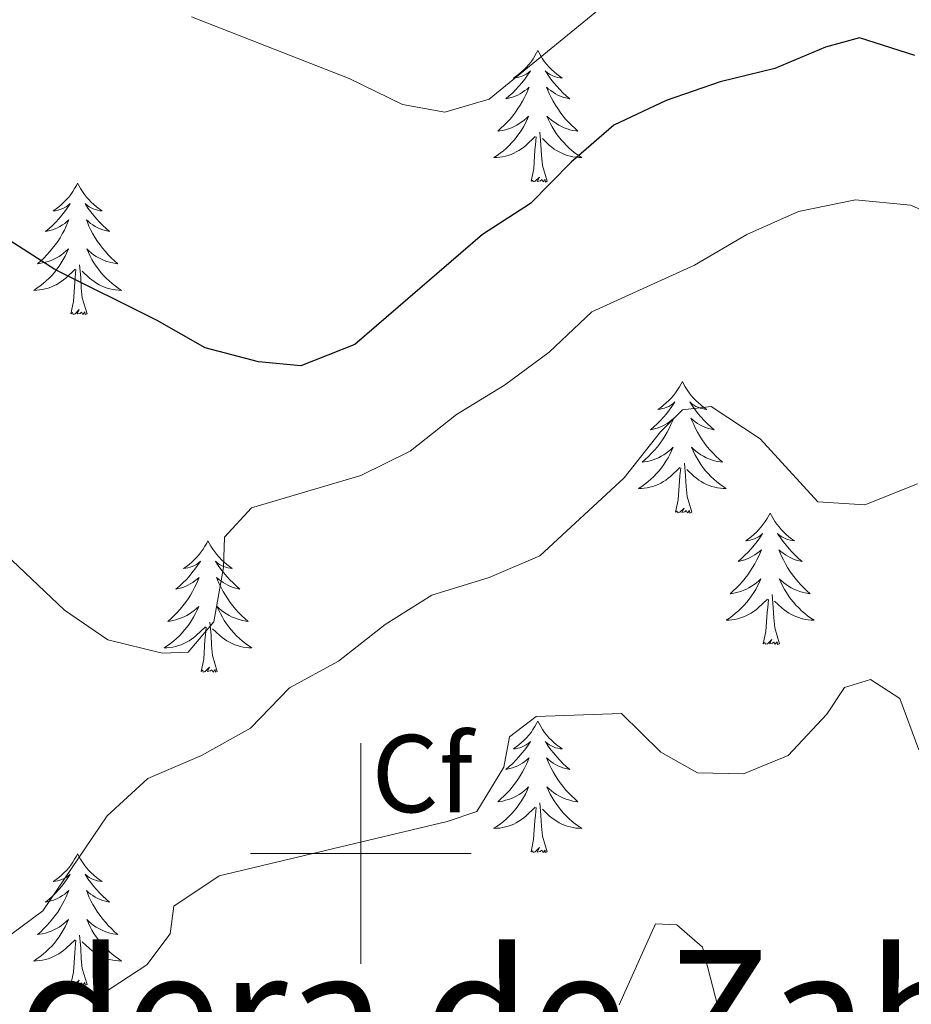
# Model space of a CAD drawing. Units: metres. Extents: x 614006 to 618510, y 4691956 to 4695000.
# Drawn here: x 617469 to 617550, y 4692486 to 4692576 of the extents above; entities that cross this region are included whole.
import ezdxf
from ezdxf.enums import TextEntityAlignment as Align

# ---------------------------------------------------------------- set-up
doc = ezdxf.new("R2010")
doc.units = ezdxf.units.M
doc.header["$MEASUREMENT"] = 0
for name, color, linetype, lineweight in [('Level 36', 19, 'Continuous', 40), ('Level 37', 92, 'Continuous', 0), ('Level 4', 36, 'Continuous', 30), ('Level 45', 19, 'Continuous', 0), ('Level 5', 36, 'Continuous', 0), ('Level 63', 7, 'Continuous', 0)]:
    doc.layers.add(name, color=color, linetype=linetype, lineweight=lineweight)
doc.styles.add('Arial', font='ARIAL.TTF', dxfattribs={"height": 0.2})

msp = doc.modelspace()

# ---------------------------------------------------------------- linework, layer by layer
at = {"layer": 'Level 36', "color": 92, "linetype": 'Continuous', "lineweight": 0}
for points in [[(617516.06, 4692572.79), (617515.95, 4692572.57), (617515.79, 4692572.3), (617515.63, 4692572.03), (617515.44, 4692571.77), (617515.25, 4692571.53), (617515.04, 4692571.29), (617514.82, 4692571.06), (617514.59, 4692570.85), (617514.35, 4692570.64), (617514.1, 4692570.45), (617513.84, 4692570.27), (617514.04, 4692570.3), (617514.24, 4692570.34), (617514.44, 4692570.39), (617514.64, 4692570.46), (617514.83, 4692570.55), (617515.01, 4692570.64), (617515.18, 4692570.76), (617515.39, 4692570.95), (617515.35, 4692570.88), (617515.12, 4692570.54), (617514.87, 4692570.2), (617514.62, 4692569.87), (617514.35, 4692569.56), (617514.07, 4692569.25), (617513.78, 4692568.96), (617513.47, 4692568.68), (617513.16, 4692568.41), (617513.29, 4692568.43), (617513.53, 4692568.49), (617513.77, 4692568.56), (617514.01, 4692568.65), (617514.24, 4692568.75), (617514.46, 4692568.87), (617514.68, 4692569), (617514.89, 4692569.15), (617515.08, 4692569.3), (617515.27, 4692569.47), (617515.18, 4692569.25), (617515.03, 4692568.89), (617514.85, 4692568.53), (617514.67, 4692568.19), (617514.47, 4692567.85), (617514.26, 4692567.52), (617514.03, 4692567.19), (617513.79, 4692566.88), (617513.54, 4692566.58), (617513.28, 4692566.29), (617513, 4692566.01), (617512.71, 4692565.74), (617512.42, 4692565.48), (617512.61, 4692565.5), (617512.88, 4692565.55), (617513.14, 4692565.61), (617513.4, 4692565.69), (617513.66, 4692565.79), (617513.91, 4692565.89), (617514.15, 4692566.02), (617514.38, 4692566.16), (617514.61, 4692566.31), (617514.82, 4692566.47), (617515.03, 4692566.65), (617515.22, 4692566.83), (617515.08, 4692566.51)], [(617516.06, 4692572.79), (617516.17, 4692572.57), (617516.33, 4692572.3), (617516.49, 4692572.03), (617516.67, 4692571.77), (617516.87, 4692571.53), (617517.08, 4692571.29), (617517.29, 4692571.06), (617517.53, 4692570.85), (617517.77, 4692570.64), (617518.02, 4692570.45), (617518.28, 4692570.27), (617518.08, 4692570.3), (617517.87, 4692570.34), (617517.67, 4692570.39), (617517.48, 4692570.46), (617517.29, 4692570.55), (617517.11, 4692570.64), (617516.94, 4692570.76), (617516.73, 4692570.95), (617516.77, 4692570.88), (617517, 4692570.54), (617517.25, 4692570.2), (617517.5, 4692569.87), (617517.77, 4692569.56), (617518.05, 4692569.25), (617518.34, 4692568.96), (617518.64, 4692568.68), (617518.96, 4692568.41), (617518.83, 4692568.43), (617518.59, 4692568.49), (617518.35, 4692568.56), (617518.11, 4692568.65), (617517.88, 4692568.75), (617517.65, 4692568.87), (617517.44, 4692569), (617517.23, 4692569.15), (617517.03, 4692569.3), (617516.85, 4692569.47), (617516.94, 4692569.25), (617517.09, 4692568.89), (617517.26, 4692568.53), (617517.45, 4692568.19), (617517.65, 4692567.85), (617517.86, 4692567.52), (617518.09, 4692567.19), (617518.33, 4692566.88), (617518.58, 4692566.58), (617518.84, 4692566.29), (617519.12, 4692566.01), (617519.4, 4692565.74), (617519.7, 4692565.48), (617519.5, 4692565.5), (617519.24, 4692565.55), (617518.97, 4692565.61), (617518.71, 4692565.69), (617518.46, 4692565.79), (617518.21, 4692565.89), (617517.97, 4692566.02), (617517.74, 4692566.16), (617517.51, 4692566.31), (617517.3, 4692566.47), (617517.09, 4692566.65), (617516.89, 4692566.83), (617517.04, 4692566.51)], [(617515.076, 4692566.511), (617514.926, 4692566.191), (617514.756, 4692565.871), (617514.566, 4692565.571), (617514.376, 4692565.272), (617514.166, 4692564.982), (617513.946, 4692564.702), (617513.706, 4692564.442), (617513.456, 4692564.182), (617513.206, 4692563.932), (617512.936, 4692563.702), (617512.656, 4692563.482), (617512.366, 4692563.272), (617512.076, 4692563.082), (617512.336, 4692563.092), (617512.606, 4692563.112), (617512.866, 4692563.152), (617513.126, 4692563.212), (617513.376, 4692563.282), (617513.626, 4692563.372), (617513.876, 4692563.472), (617514.106, 4692563.592), (617514.346, 4692563.722), (617514.566, 4692563.862), (617514.776, 4692564.022), (617514.976, 4692564.192), (617515.826, 4692564.991)], [(617517.036, 4692566.511), (617517.186, 4692566.191), (617517.356, 4692565.871), (617517.536, 4692565.571), (617517.736, 4692565.271), (617517.946, 4692564.981), (617518.166, 4692564.701), (617518.406, 4692564.441), (617518.646, 4692564.181), (617518.906, 4692563.931), (617519.175, 4692563.701), (617519.455, 4692563.481), (617519.745, 4692563.271), (617520.035, 4692563.081), (617519.765, 4692563.091), (617519.505, 4692563.111), (617519.245, 4692563.151), (617518.985, 4692563.211), (617518.725, 4692563.281), (617518.485, 4692563.371), (617518.236, 4692563.471), (617517.996, 4692563.591), (617517.766, 4692563.721), (617517.546, 4692563.861), (617517.336, 4692564.021), (617517.126, 4692564.191), (617516.476, 4692564.811)], [(617515.44, 4692560.94), (617515.69, 4692562.06), (617515.8, 4692563.8), (617515.85, 4692564.23), (617515.91, 4692564.96)], [(617516.91, 4692560.94), (617516.48, 4692562.38), (617516.39, 4692563.29), (617516.34, 4692564.23), (617516.24, 4692565.4)], [(617516.91, 4692560.94), (617516.74, 4692560.87), (617516.72, 4692561.11), (617516.53, 4692560.89), (617516.41, 4692561.09), (617516.29, 4692560.99), (617516.01, 4692560.93), (617516.21, 4692561.32), (617515.83, 4692560.94), (617515.64, 4692560.89), (617515.6, 4692561.05), (617515.44, 4692560.94)], [(617474.32, 4692560.77), (617474.21, 4692560.55), (617474.05, 4692560.27), (617473.89, 4692560.01), (617473.7, 4692559.75), (617473.51, 4692559.5), (617473.3, 4692559.27), (617473.08, 4692559.04), (617472.85, 4692558.82), (617472.61, 4692558.62), (617472.36, 4692558.43), (617472.1, 4692558.25), (617472.3, 4692558.27), (617472.51, 4692558.31), (617472.7, 4692558.37), (617472.9, 4692558.44), (617473.09, 4692558.52), (617473.27, 4692558.62), (617473.44, 4692558.73), (617473.65, 4692558.92), (617473.61, 4692558.86), (617473.38, 4692558.51), (617473.13, 4692558.18), (617472.88, 4692557.85), (617472.61, 4692557.53), (617472.33, 4692557.23), (617472.04, 4692556.94), (617471.73, 4692556.65), (617471.42, 4692556.38), (617471.55, 4692556.41), (617471.79, 4692556.46), (617472.03, 4692556.54), (617472.27, 4692556.62), (617472.5, 4692556.73), (617472.72, 4692556.85), (617472.94, 4692556.98), (617473.15, 4692557.12), (617473.34, 4692557.28), (617473.53, 4692557.45), (617473.44, 4692557.23), (617473.29, 4692556.87), (617473.12, 4692556.51), (617472.93, 4692556.16), (617472.73, 4692555.82), (617472.52, 4692555.49), (617472.29, 4692555.17), (617472.05, 4692554.86), (617471.8, 4692554.56), (617471.54, 4692554.26), (617471.26, 4692553.98), (617470.98, 4692553.71), (617470.68, 4692553.45), (617470.87, 4692553.48), (617471.14, 4692553.53), (617471.41, 4692553.59), (617471.66, 4692553.67), (617471.92, 4692553.76), (617472.17, 4692553.87), (617472.41, 4692553.99), (617472.64, 4692554.13), (617472.87, 4692554.28), (617473.08, 4692554.45), (617473.29, 4692554.62), (617473.48, 4692554.81), (617473.34, 4692554.48)], [(617474.32, 4692560.77), (617474.43, 4692560.55), (617474.59, 4692560.27), (617474.75, 4692560.01), (617474.94, 4692559.75), (617475.13, 4692559.5), (617475.34, 4692559.27), (617475.56, 4692559.04), (617475.79, 4692558.82), (617476.03, 4692558.62), (617476.28, 4692558.43), (617476.54, 4692558.25), (617476.34, 4692558.27), (617476.13, 4692558.31), (617475.94, 4692558.37), (617475.74, 4692558.44), (617475.55, 4692558.52), (617475.37, 4692558.62), (617475.2, 4692558.73), (617474.99, 4692558.92), (617475.03, 4692558.86), (617475.26, 4692558.51), (617475.51, 4692558.18), (617475.76, 4692557.85), (617476.03, 4692557.53), (617476.31, 4692557.23), (617476.6, 4692556.94), (617476.91, 4692556.65), (617477.22, 4692556.38), (617477.09, 4692556.41), (617476.85, 4692556.46), (617476.61, 4692556.54), (617476.37, 4692556.62), (617476.14, 4692556.73), (617475.92, 4692556.85), (617475.7, 4692556.98), (617475.49, 4692557.12), (617475.3, 4692557.28), (617475.11, 4692557.45), (617475.2, 4692557.23), (617475.35, 4692556.87), (617475.52, 4692556.51), (617475.71, 4692556.16), (617475.91, 4692555.82), (617476.12, 4692555.49), (617476.35, 4692555.17), (617476.59, 4692554.86), (617476.84, 4692554.56), (617477.1, 4692554.26), (617477.38, 4692553.98), (617477.66, 4692553.71), (617477.96, 4692553.45), (617477.77, 4692553.48), (617477.5, 4692553.53), (617477.23, 4692553.59), (617476.98, 4692553.67), (617476.72, 4692553.76), (617476.47, 4692553.87), (617476.23, 4692553.99), (617476, 4692554.13), (617475.77, 4692554.28), (617475.56, 4692554.45), (617475.35, 4692554.62), (617475.16, 4692554.81), (617475.3, 4692554.48)], [(617473.34, 4692554.476), (617473.19, 4692554.156), (617473.02, 4692553.846), (617472.84, 4692553.536), (617472.64, 4692553.246), (617472.43, 4692552.956), (617472.21, 4692552.677), (617471.97, 4692552.407), (617471.73, 4692552.147), (617471.47, 4692551.907), (617471.2, 4692551.667), (617470.92, 4692551.447), (617470.63, 4692551.237), (617470.34, 4692551.047), (617470.61, 4692551.057), (617470.87, 4692551.087), (617471.13, 4692551.127), (617471.39, 4692551.187), (617471.64, 4692551.257), (617471.89, 4692551.337), (617472.14, 4692551.447), (617472.38, 4692551.557), (617472.61, 4692551.687), (617472.83, 4692551.837), (617473.04, 4692551.997), (617473.24, 4692552.166), (617474.09, 4692552.966)], [(617475.3, 4692554.476), (617475.45, 4692554.156), (617475.62, 4692553.846), (617475.799, 4692553.536), (617475.999, 4692553.246), (617476.209, 4692552.956), (617476.429, 4692552.676), (617476.669, 4692552.406), (617476.909, 4692552.146), (617477.169, 4692551.906), (617477.439, 4692551.666), (617477.719, 4692551.446), (617478.009, 4692551.236), (617478.299, 4692551.046), (617478.029, 4692551.056), (617477.769, 4692551.086), (617477.509, 4692551.126), (617477.249, 4692551.186), (617476.999, 4692551.256), (617476.749, 4692551.336), (617476.499, 4692551.446), (617476.259, 4692551.556), (617476.029, 4692551.686), (617475.809, 4692551.836), (617475.599, 4692551.996), (617475.399, 4692552.166), (617474.74, 4692552.786)], [(617475.17, 4692548.92), (617474.74, 4692550.36), (617474.65, 4692551.26), (617474.61, 4692552.21), (617474.5, 4692553.37)], [(617473.7, 4692548.92), (617473.95, 4692550.03), (617474.06, 4692551.78), (617474.11, 4692552.21), (617474.17, 4692552.93)], [(617475.17, 4692548.92), (617475, 4692548.85), (617474.98, 4692549.09), (617474.79, 4692548.87), (617474.67, 4692549.07), (617474.55, 4692548.96), (617474.28, 4692548.91), (617474.47, 4692549.3), (617474.09, 4692548.92), (617473.9, 4692548.87), (617473.86, 4692549.03), (617473.7, 4692548.92)], [(617529.17, 4692542.78), (617529.05, 4692542.56), (617528.9, 4692542.29), (617528.73, 4692542.02), (617528.55, 4692541.76), (617528.36, 4692541.52), (617528.15, 4692541.28), (617527.93, 4692541.05), (617527.7, 4692540.84), (617527.46, 4692540.63), (617527.21, 4692540.44), (617526.95, 4692540.26), (617527.15, 4692540.29), (617527.35, 4692540.33), (617527.55, 4692540.38), (617527.75, 4692540.45), (617527.93, 4692540.53), (617528.11, 4692540.63), (617528.29, 4692540.75), (617528.49, 4692540.94), (617528.45, 4692540.87), (617528.22, 4692540.53), (617527.98, 4692540.19), (617527.72, 4692539.86), (617527.46, 4692539.55), (617527.18, 4692539.24), (617526.88, 4692538.95), (617526.58, 4692538.67), (617526.27, 4692538.39), (617526.39, 4692538.42), (617526.64, 4692538.48), (617526.88, 4692538.55), (617527.12, 4692538.64), (617527.35, 4692538.74), (617527.57, 4692538.86), (617527.79, 4692538.99), (617527.99, 4692539.13), (617528.19, 4692539.29), (617528.38, 4692539.46), (617528.29, 4692539.24), (617528.13, 4692538.88), (617527.96, 4692538.52), (617527.78, 4692538.18), (617527.58, 4692537.84), (617527.37, 4692537.51), (617527.14, 4692537.18), (617526.9, 4692536.87), (617526.65, 4692536.57), (617526.38, 4692536.28), (617526.11, 4692536), (617525.82, 4692535.73), (617525.53, 4692535.47), (617525.72, 4692535.49), (617525.99, 4692535.54), (617526.25, 4692535.6), (617526.51, 4692535.68), (617526.77, 4692535.78), (617527.01, 4692535.88), (617527.25, 4692536.01), (617527.49, 4692536.15), (617527.71, 4692536.29), (617527.93, 4692536.46), (617528.13, 4692536.63), (617528.33, 4692536.82), (617528.19, 4692536.5)], [(617529.17, 4692542.78), (617529.28, 4692542.56), (617529.43, 4692542.29), (617529.6, 4692542.02), (617529.78, 4692541.76), (617529.98, 4692541.52), (617530.18, 4692541.28), (617530.4, 4692541.05), (617530.63, 4692540.84), (617530.87, 4692540.63), (617531.12, 4692540.44), (617531.38, 4692540.26), (617531.18, 4692540.29), (617530.98, 4692540.33), (617530.78, 4692540.38), (617530.59, 4692540.45), (617530.4, 4692540.53), (617530.22, 4692540.63), (617530.04, 4692540.75), (617529.84, 4692540.94), (617529.88, 4692540.87), (617530.11, 4692540.53), (617530.35, 4692540.19), (617530.61, 4692539.86), (617530.88, 4692539.55), (617531.16, 4692539.24), (617531.45, 4692538.95), (617531.75, 4692538.67), (617532.06, 4692538.39), (617531.94, 4692538.42), (617531.69, 4692538.48), (617531.45, 4692538.55), (617531.22, 4692538.64), (617530.99, 4692538.74), (617530.76, 4692538.86), (617530.55, 4692538.99), (617530.34, 4692539.13), (617530.14, 4692539.29), (617529.95, 4692539.46), (617530.04, 4692539.24), (617530.2, 4692538.88), (617530.37, 4692538.52), (617530.55, 4692538.18), (617530.75, 4692537.84), (617530.97, 4692537.51), (617531.19, 4692537.18), (617531.43, 4692536.87), (617531.68, 4692536.57), (617531.95, 4692536.28), (617532.22, 4692536), (617532.51, 4692535.73), (617532.81, 4692535.47), (617532.61, 4692535.49), (617532.34, 4692535.54), (617532.08, 4692535.6), (617531.82, 4692535.68), (617531.57, 4692535.78), (617531.32, 4692535.88), (617531.08, 4692536.01), (617530.84, 4692536.15), (617530.62, 4692536.29), (617530.4, 4692536.46), (617530.2, 4692536.63), (617530, 4692536.82), (617530.14, 4692536.5)], [(617528.191, 4692536.503), (617528.031, 4692536.173), (617527.871, 4692535.863), (617527.681, 4692535.563), (617527.491, 4692535.263), (617527.271, 4692534.973), (617527.051, 4692534.693), (617526.821, 4692534.433), (617526.571, 4692534.173), (617526.311, 4692533.923), (617526.041, 4692533.693), (617525.771, 4692533.473), (617525.481, 4692533.263), (617525.191, 4692533.073), (617525.451, 4692533.073), (617525.711, 4692533.103), (617525.981, 4692533.143), (617526.231, 4692533.203), (617526.491, 4692533.273), (617526.741, 4692533.363), (617526.981, 4692533.463), (617527.221, 4692533.583), (617527.451, 4692533.713), (617527.671, 4692533.853), (617527.891, 4692534.013), (617528.091, 4692534.183), (617528.941, 4692534.983)], [(617530.141, 4692536.502), (617530.301, 4692536.172), (617530.471, 4692535.862), (617530.651, 4692535.562), (617530.851, 4692535.262), (617531.061, 4692534.972), (617531.281, 4692534.692), (617531.511, 4692534.432), (617531.761, 4692534.172), (617532.021, 4692533.922), (617532.291, 4692533.692), (617532.571, 4692533.472), (617532.861, 4692533.262), (617533.15, 4692533.072), (617532.881, 4692533.072), (617532.621, 4692533.102), (617532.361, 4692533.142), (617532.101, 4692533.202), (617531.841, 4692533.272), (617531.591, 4692533.362), (617531.351, 4692533.462), (617531.111, 4692533.582), (617530.881, 4692533.712), (617530.661, 4692533.852), (617530.451, 4692534.012), (617530.241, 4692534.183), (617529.581, 4692534.803)], [(617530.02, 4692530.93), (617529.59, 4692532.37), (617529.5, 4692533.27), (617529.45, 4692534.22), (617529.35, 4692535.39)], [(617528.55, 4692530.93), (617528.79, 4692532.05), (617528.91, 4692533.79), (617528.95, 4692534.22), (617529.02, 4692534.95)], [(617530.02, 4692530.93), (617529.84, 4692530.86), (617529.82, 4692531.1), (617529.63, 4692530.88), (617529.51, 4692531.08), (617529.39, 4692530.97), (617529.12, 4692530.92), (617529.32, 4692531.31), (617528.93, 4692530.93), (617528.75, 4692530.88), (617528.7, 4692531.04), (617528.55, 4692530.93)], [(617537.13, 4692530.86), (617537.01, 4692530.64), (617536.86, 4692530.37), (617536.69, 4692530.1), (617536.51, 4692529.85), (617536.32, 4692529.6), (617536.11, 4692529.36), (617535.89, 4692529.13), (617535.66, 4692528.92), (617535.42, 4692528.71), (617535.17, 4692528.52), (617534.91, 4692528.35), (617535.11, 4692528.37), (617535.31, 4692528.41), (617535.51, 4692528.46), (617535.71, 4692528.53), (617535.89, 4692528.61), (617536.07, 4692528.71), (617536.25, 4692528.83), (617536.45, 4692529.02), (617536.41, 4692528.95), (617536.18, 4692528.61), (617535.94, 4692528.27), (617535.68, 4692527.95), (617535.42, 4692527.63), (617535.14, 4692527.32), (617534.84, 4692527.03), (617534.54, 4692526.75), (617534.23, 4692526.48), (617534.35, 4692526.5), (617534.6, 4692526.56), (617534.84, 4692526.63), (617535.08, 4692526.72), (617535.31, 4692526.82), (617535.53, 4692526.94), (617535.75, 4692527.07), (617535.95, 4692527.21), (617536.15, 4692527.37), (617536.34, 4692527.54), (617536.25, 4692527.32), (617536.09, 4692526.96), (617535.92, 4692526.61), (617535.74, 4692526.26), (617535.54, 4692525.92), (617535.33, 4692525.59), (617535.1, 4692525.27), (617534.86, 4692524.95), (617534.61, 4692524.65), (617534.34, 4692524.36), (617534.07, 4692524.08), (617533.78, 4692523.81), (617533.49, 4692523.55), (617533.68, 4692523.57), (617533.95, 4692523.62), (617534.21, 4692523.68), (617534.47, 4692523.76), (617534.73, 4692523.86), (617534.97, 4692523.97), (617535.21, 4692524.09), (617535.45, 4692524.23), (617535.67, 4692524.38), (617535.89, 4692524.54), (617536.09, 4692524.72), (617536.29, 4692524.9), (617536.15, 4692524.58)], [(617537.13, 4692530.86), (617537.24, 4692530.64), (617537.39, 4692530.37), (617537.56, 4692530.1), (617537.74, 4692529.85), (617537.94, 4692529.6), (617538.14, 4692529.36), (617538.36, 4692529.13), (617538.59, 4692528.92), (617538.83, 4692528.71), (617539.08, 4692528.52), (617539.34, 4692528.35), (617539.14, 4692528.37), (617538.94, 4692528.41), (617538.74, 4692528.46), (617538.55, 4692528.53), (617538.36, 4692528.61), (617538.18, 4692528.71), (617538, 4692528.83), (617537.8, 4692529.02), (617537.84, 4692528.95), (617538.07, 4692528.61), (617538.31, 4692528.27), (617538.57, 4692527.95), (617538.84, 4692527.63), (617539.12, 4692527.32), (617539.41, 4692527.03), (617539.71, 4692526.75), (617540.02, 4692526.48), (617539.9, 4692526.5), (617539.65, 4692526.56), (617539.41, 4692526.63), (617539.18, 4692526.72), (617538.95, 4692526.82), (617538.72, 4692526.94), (617538.51, 4692527.07), (617538.3, 4692527.21), (617538.1, 4692527.37), (617537.91, 4692527.54), (617538, 4692527.32), (617538.16, 4692526.96), (617538.33, 4692526.61), (617538.51, 4692526.26), (617538.71, 4692525.92), (617538.93, 4692525.59), (617539.15, 4692525.27), (617539.39, 4692524.95), (617539.64, 4692524.65), (617539.91, 4692524.36), (617540.18, 4692524.08), (617540.47, 4692523.81), (617540.77, 4692523.55), (617540.57, 4692523.57), (617540.3, 4692523.62), (617540.04, 4692523.68), (617539.78, 4692523.76), (617539.53, 4692523.86), (617539.28, 4692523.97), (617539.04, 4692524.09), (617538.8, 4692524.23), (617538.58, 4692524.38), (617538.36, 4692524.54), (617538.16, 4692524.72), (617537.96, 4692524.9), (617538.1, 4692524.58)], [(617486.14, 4692528.35), (617486.03, 4692528.14), (617485.87, 4692527.86), (617485.7, 4692527.59), (617485.52, 4692527.34), (617485.33, 4692527.09), (617485.12, 4692526.85), (617484.9, 4692526.63), (617484.67, 4692526.41), (617484.43, 4692526.21), (617484.18, 4692526.02), (617483.92, 4692525.84), (617484.12, 4692525.86), (617484.32, 4692525.9), (617484.52, 4692525.95), (617484.72, 4692526.02), (617484.91, 4692526.11), (617485.09, 4692526.21), (617485.26, 4692526.32), (617485.47, 4692526.51), (617485.42, 4692526.45), (617485.19, 4692526.1), (617484.95, 4692525.76), (617484.69, 4692525.44), (617484.43, 4692525.12), (617484.15, 4692524.82), (617483.85, 4692524.52), (617483.55, 4692524.24), (617483.24, 4692523.97), (617483.36, 4692523.99), (617483.61, 4692524.05), (617483.85, 4692524.12), (617484.09, 4692524.21), (617484.32, 4692524.31), (617484.54, 4692524.43), (617484.76, 4692524.56), (617484.96, 4692524.71), (617485.16, 4692524.87), (617485.35, 4692525.03), (617485.26, 4692524.81), (617485.1, 4692524.45), (617484.93, 4692524.1), (617484.75, 4692523.75), (617484.55, 4692523.41), (617484.34, 4692523.08), (617484.11, 4692522.76), (617483.87, 4692522.45), (617483.62, 4692522.14), (617483.35, 4692521.85), (617483.08, 4692521.57), (617482.79, 4692521.3), (617482.5, 4692521.04), (617482.69, 4692521.07), (617482.96, 4692521.11), (617483.22, 4692521.18), (617483.48, 4692521.26), (617483.74, 4692521.35), (617483.98, 4692521.46), (617484.23, 4692521.58), (617484.46, 4692521.72), (617484.68, 4692521.87), (617484.9, 4692522.03), (617485.11, 4692522.21), (617485.3, 4692522.4), (617485.16, 4692522.07)], [(617486.14, 4692528.35), (617486.25, 4692528.14), (617486.4, 4692527.86), (617486.57, 4692527.59), (617486.75, 4692527.34), (617486.95, 4692527.09), (617487.15, 4692526.85), (617487.37, 4692526.63), (617487.6, 4692526.41), (617487.84, 4692526.21), (617488.09, 4692526.02), (617488.35, 4692525.84), (617488.15, 4692525.86), (617487.95, 4692525.9), (617487.75, 4692525.95), (617487.56, 4692526.02), (617487.37, 4692526.11), (617487.19, 4692526.21), (617487.01, 4692526.32), (617486.81, 4692526.51), (617486.85, 4692526.45), (617487.08, 4692526.1), (617487.32, 4692525.76), (617487.58, 4692525.44), (617487.85, 4692525.12), (617488.13, 4692524.82), (617488.42, 4692524.52), (617488.72, 4692524.24), (617489.03, 4692523.97), (617488.91, 4692523.99), (617488.66, 4692524.05), (617488.42, 4692524.12), (617488.19, 4692524.21), (617487.95, 4692524.31), (617487.73, 4692524.43), (617487.52, 4692524.56), (617487.31, 4692524.71), (617487.11, 4692524.87), (617486.93, 4692525.03), (617487.01, 4692524.81), (617487.17, 4692524.45), (617487.34, 4692524.1), (617487.53, 4692523.75), (617487.73, 4692523.41), (617487.94, 4692523.08), (617488.16, 4692522.76), (617488.4, 4692522.45), (617488.65, 4692522.14), (617488.92, 4692521.85), (617489.19, 4692521.57), (617489.48, 4692521.3), (617489.78, 4692521.04), (617489.58, 4692521.07), (617489.31, 4692521.11), (617489.05, 4692521.18), (617488.79, 4692521.26), (617488.54, 4692521.35), (617488.29, 4692521.46), (617488.05, 4692521.58), (617487.81, 4692521.72), (617487.59, 4692521.87), (617487.37, 4692522.03), (617487.17, 4692522.21), (617486.97, 4692522.4), (617487.11, 4692522.07)], [(617536.149, 4692524.583), (617535.989, 4692524.263), (617535.829, 4692523.943), (617535.639, 4692523.643), (617535.449, 4692523.343), (617535.229, 4692523.053), (617535.009, 4692522.773), (617534.779, 4692522.513), (617534.529, 4692522.253), (617534.269, 4692522.003), (617533.999, 4692521.773), (617533.729, 4692521.553), (617533.439, 4692521.343), (617533.149, 4692521.153), (617533.409, 4692521.163), (617533.669, 4692521.183), (617533.939, 4692521.223), (617534.189, 4692521.283), (617534.449, 4692521.353), (617534.699, 4692521.443), (617534.939, 4692521.543), (617535.179, 4692521.663), (617535.409, 4692521.793), (617535.629, 4692521.933), (617535.849, 4692522.093), (617536.049, 4692522.263), (617536.899, 4692523.063)], [(617538.099, 4692524.583), (617538.259, 4692524.263), (617538.429, 4692523.943), (617538.609, 4692523.643), (617538.809, 4692523.343), (617539.019, 4692523.053), (617539.239, 4692522.773), (617539.469, 4692522.513), (617539.719, 4692522.253), (617539.978, 4692522.003), (617540.248, 4692521.773), (617540.528, 4692521.553), (617540.818, 4692521.343), (617541.108, 4692521.153), (617540.838, 4692521.163), (617540.578, 4692521.183), (617540.318, 4692521.223), (617540.058, 4692521.283), (617539.798, 4692521.353), (617539.548, 4692521.443), (617539.309, 4692521.543), (617539.069, 4692521.663), (617538.839, 4692521.793), (617538.619, 4692521.933), (617538.409, 4692522.093), (617538.199, 4692522.263), (617537.539, 4692522.883)], [(617536.51, 4692519.01), (617536.75, 4692520.13), (617536.87, 4692521.87), (617536.91, 4692522.3), (617536.98, 4692523.03)], [(617537.98, 4692519.01), (617537.55, 4692520.45), (617537.46, 4692521.35), (617537.41, 4692522.3), (617537.31, 4692523.47)], [(617485.165, 4692522.068), (617485.005, 4692521.748), (617484.835, 4692521.428), (617484.655, 4692521.128), (617484.455, 4692520.828), (617484.255, 4692520.548), (617484.025, 4692520.268), (617483.795, 4692519.998), (617483.545, 4692519.738), (617483.285, 4692519.498), (617483.015, 4692519.258), (617482.735, 4692519.038), (617482.455, 4692518.828), (617482.165, 4692518.638), (617482.425, 4692518.648), (617482.685, 4692518.668), (617482.955, 4692518.708), (617483.215, 4692518.768), (617483.465, 4692518.838), (617483.715, 4692518.928), (617483.955, 4692519.028), (617484.195, 4692519.148), (617484.425, 4692519.278), (617484.645, 4692519.428), (617484.865, 4692519.578), (617485.065, 4692519.748), (617485.915, 4692520.548)], [(617487.115, 4692522.068), (617487.275, 4692521.748), (617487.445, 4692521.428), (617487.625, 4692521.128), (617487.825, 4692520.828), (617488.034, 4692520.548), (617488.254, 4692520.268), (617488.494, 4692519.998), (617488.734, 4692519.738), (617488.994, 4692519.498), (617489.264, 4692519.258), (617489.544, 4692519.038), (617489.834, 4692518.828), (617490.124, 4692518.638), (617489.854, 4692518.648), (617489.594, 4692518.668), (617489.334, 4692518.708), (617489.074, 4692518.768), (617488.814, 4692518.838), (617488.564, 4692518.928), (617488.324, 4692519.028), (617488.084, 4692519.148), (617487.854, 4692519.278), (617487.634, 4692519.428), (617487.414, 4692519.578), (617487.214, 4692519.748), (617486.555, 4692520.368)], [(617485.52, 4692516.5), (617485.76, 4692517.62), (617485.87, 4692519.36), (617485.92, 4692519.8), (617485.99, 4692520.52)], [(617486.99, 4692516.5), (617486.56, 4692517.94), (617486.47, 4692518.85), (617486.42, 4692519.8), (617486.32, 4692520.96)], [(617537.98, 4692519.01), (617537.8, 4692518.94), (617537.78, 4692519.18), (617537.59, 4692518.96), (617537.47, 4692519.16), (617537.35, 4692519.05), (617537.08, 4692519), (617537.28, 4692519.39), (617536.89, 4692519.01), (617536.71, 4692518.96), (617536.66, 4692519.12), (617536.51, 4692519.01)], [(617486.99, 4692516.5), (617486.81, 4692516.44), (617486.79, 4692516.67), (617486.6, 4692516.45), (617486.48, 4692516.66), (617486.36, 4692516.55), (617486.09, 4692516.49), (617486.29, 4692516.89), (617485.9, 4692516.51), (617485.71, 4692516.45), (617485.67, 4692516.61), (617485.52, 4692516.5)], [(617516.06, 4692511.99), (617515.95, 4692511.78), (617515.79, 4692511.5), (617515.62, 4692511.23), (617515.44, 4692510.98), (617515.25, 4692510.73), (617515.04, 4692510.49), (617514.82, 4692510.27), (617514.59, 4692510.05), (617514.35, 4692509.85), (617514.1, 4692509.66), (617513.84, 4692509.48), (617514.04, 4692509.5), (617514.24, 4692509.54), (617514.44, 4692509.59), (617514.64, 4692509.66), (617514.83, 4692509.75), (617515.01, 4692509.85), (617515.18, 4692509.96), (617515.39, 4692510.15), (617515.35, 4692510.09), (617515.11, 4692509.74), (617514.87, 4692509.4), (617514.62, 4692509.08), (617514.35, 4692508.76), (617514.07, 4692508.46), (617513.78, 4692508.16), (617513.47, 4692507.88), (617513.16, 4692507.61), (617513.28, 4692507.63), (617513.53, 4692507.69), (617513.77, 4692507.76), (617514.01, 4692507.85), (617514.24, 4692507.95), (617514.46, 4692508.07), (617514.68, 4692508.2), (617514.89, 4692508.35), (617515.08, 4692508.51), (617515.27, 4692508.67), (617515.18, 4692508.45), (617515.03, 4692508.09), (617514.85, 4692507.74), (617514.67, 4692507.39), (617514.47, 4692507.05), (617514.26, 4692506.72), (617514.03, 4692506.4), (617513.79, 4692506.09), (617513.54, 4692505.78), (617513.28, 4692505.49), (617513, 4692505.21), (617512.71, 4692504.94), (617512.42, 4692504.68), (617512.61, 4692504.71), (617512.88, 4692504.75), (617513.14, 4692504.82), (617513.4, 4692504.9), (617513.66, 4692504.99), (617513.91, 4692505.1), (617514.15, 4692505.22), (617514.38, 4692505.36), (617514.61, 4692505.51), (617514.82, 4692505.67), (617515.03, 4692505.85), (617515.22, 4692506.04), (617515.08, 4692505.71)], [(617516.06, 4692511.99), (617516.17, 4692511.78), (617516.32, 4692511.5), (617516.49, 4692511.23), (617516.67, 4692510.98), (617516.87, 4692510.73), (617517.07, 4692510.49), (617517.29, 4692510.27), (617517.52, 4692510.05), (617517.76, 4692509.85), (617518.01, 4692509.66), (617518.27, 4692509.48), (617518.08, 4692509.5), (617517.87, 4692509.54), (617517.67, 4692509.59), (617517.48, 4692509.66), (617517.29, 4692509.75), (617517.11, 4692509.85), (617516.93, 4692509.96), (617516.73, 4692510.15), (617516.77, 4692510.09), (617517, 4692509.74), (617517.24, 4692509.4), (617517.5, 4692509.08), (617517.77, 4692508.76), (617518.05, 4692508.46), (617518.34, 4692508.16), (617518.64, 4692507.88), (617518.96, 4692507.61), (617518.83, 4692507.63), (617518.59, 4692507.69), (617518.34, 4692507.76), (617518.11, 4692507.85), (617517.88, 4692507.95), (617517.65, 4692508.07), (617517.44, 4692508.2), (617517.23, 4692508.35), (617517.03, 4692508.51), (617516.85, 4692508.67), (617516.93, 4692508.45), (617517.09, 4692508.09), (617517.26, 4692507.74), (617517.45, 4692507.39), (617517.65, 4692507.05), (617517.86, 4692506.72), (617518.09, 4692506.4), (617518.33, 4692506.09), (617518.58, 4692505.78), (617518.84, 4692505.49), (617519.11, 4692505.21), (617519.4, 4692504.94), (617519.7, 4692504.68), (617519.5, 4692504.71), (617519.24, 4692504.75), (617518.97, 4692504.82), (617518.71, 4692504.9), (617518.46, 4692504.99), (617518.21, 4692505.1), (617517.97, 4692505.22), (617517.74, 4692505.36), (617517.51, 4692505.51), (617517.29, 4692505.67), (617517.09, 4692505.85), (617516.89, 4692506.04), (617517.03, 4692505.71)], [(617515.08, 4692505.706), (617514.93, 4692505.386), (617514.76, 4692505.066), (617514.57, 4692504.766), (617514.38, 4692504.466), (617514.17, 4692504.186), (617513.94, 4692503.906), (617513.71, 4692503.637), (617513.46, 4692503.377), (617513.21, 4692503.137), (617512.94, 4692502.897), (617512.66, 4692502.677), (617512.37, 4692502.467), (617512.08, 4692502.277), (617512.34, 4692502.287), (617512.61, 4692502.307), (617512.87, 4692502.347), (617513.13, 4692502.407), (617513.379, 4692502.477), (617513.629, 4692502.567), (617513.879, 4692502.667), (617514.109, 4692502.787), (617514.339, 4692502.917), (617514.569, 4692503.066), (617514.779, 4692503.216), (617514.979, 4692503.386), (617515.829, 4692504.186)], [(617517.029, 4692505.706), (617517.189, 4692505.386), (617517.359, 4692505.066), (617517.539, 4692504.766), (617517.739, 4692504.466), (617517.949, 4692504.186), (617518.169, 4692503.906), (617518.409, 4692503.636), (617518.649, 4692503.376), (617518.909, 4692503.136), (617519.179, 4692502.896), (617519.459, 4692502.676), (617519.749, 4692502.466), (617520.039, 4692502.276), (617519.769, 4692502.286), (617519.509, 4692502.306), (617519.249, 4692502.346), (617518.989, 4692502.406), (617518.729, 4692502.476), (617518.479, 4692502.566), (617518.239, 4692502.666), (617517.999, 4692502.786), (617517.769, 4692502.916), (617517.549, 4692503.066), (617517.339, 4692503.216), (617517.129, 4692503.386), (617516.479, 4692504.006)], [(617515.44, 4692500.14), (617515.68, 4692501.26), (617515.8, 4692503), (617515.85, 4692503.44), (617515.91, 4692504.16)], [(617516.91, 4692500.14), (617516.48, 4692501.58), (617516.39, 4692502.49), (617516.34, 4692503.44), (617516.24, 4692504.6)], [(617516.91, 4692500.14), (617516.73, 4692500.08), (617516.72, 4692500.31), (617516.53, 4692500.09), (617516.41, 4692500.3), (617516.28, 4692500.19), (617516.01, 4692500.13), (617516.21, 4692500.53), (617515.83, 4692500.15), (617515.64, 4692500.09), (617515.6, 4692500.25), (617515.44, 4692500.14)], [(617474.32, 4692499.97), (617474.21, 4692499.75), (617474.05, 4692499.48), (617473.89, 4692499.21), (617473.7, 4692498.95), (617473.51, 4692498.71), (617473.3, 4692498.47), (617473.08, 4692498.24), (617472.85, 4692498.03), (617472.61, 4692497.82), (617472.36, 4692497.63), (617472.1, 4692497.45), (617472.3, 4692497.48), (617472.5, 4692497.51), (617472.7, 4692497.57), (617472.9, 4692497.64), (617473.09, 4692497.72), (617473.27, 4692497.82), (617473.44, 4692497.93), (617473.65, 4692498.13), (617473.61, 4692498.06), (617473.38, 4692497.71), (617473.13, 4692497.38), (617472.88, 4692497.05), (617472.61, 4692496.74), (617472.33, 4692496.43), (617472.04, 4692496.14), (617471.73, 4692495.85), (617471.42, 4692495.58), (617471.55, 4692495.61), (617471.79, 4692495.67), (617472.03, 4692495.74), (617472.27, 4692495.83), (617472.5, 4692495.93), (617472.72, 4692496.05), (617472.94, 4692496.18), (617473.15, 4692496.32), (617473.34, 4692496.48), (617473.53, 4692496.65), (617473.44, 4692496.43), (617473.29, 4692496.07), (617473.11, 4692495.71), (617472.93, 4692495.37), (617472.73, 4692495.03), (617472.52, 4692494.69), (617472.29, 4692494.37), (617472.05, 4692494.06), (617471.8, 4692493.76), (617471.54, 4692493.47), (617471.26, 4692493.19), (617470.97, 4692492.91), (617470.68, 4692492.66), (617470.87, 4692492.68), (617471.14, 4692492.73), (617471.4, 4692492.79), (617471.66, 4692492.87), (617471.92, 4692492.97), (617472.17, 4692493.07), (617472.41, 4692493.2), (617472.64, 4692493.33), (617472.87, 4692493.48), (617473.08, 4692493.65), (617473.29, 4692493.82), (617473.48, 4692494.01), (617473.34, 4692493.69)], [(617474.32, 4692499.97), (617474.43, 4692499.75), (617474.59, 4692499.48), (617474.75, 4692499.21), (617474.93, 4692498.95), (617475.13, 4692498.71), (617475.34, 4692498.47), (617475.55, 4692498.24), (617475.79, 4692498.03), (617476.03, 4692497.82), (617476.28, 4692497.63), (617476.54, 4692497.45), (617476.34, 4692497.48), (617476.13, 4692497.51), (617475.93, 4692497.57), (617475.74, 4692497.64), (617475.55, 4692497.72), (617475.37, 4692497.82), (617475.2, 4692497.93), (617474.99, 4692498.13), (617475.03, 4692498.06), (617475.26, 4692497.71), (617475.51, 4692497.38), (617475.76, 4692497.05), (617476.03, 4692496.74), (617476.31, 4692496.43), (617476.6, 4692496.14), (617476.9, 4692495.85), (617477.22, 4692495.58), (617477.09, 4692495.61), (617476.85, 4692495.67), (617476.61, 4692495.74), (617476.37, 4692495.83), (617476.14, 4692495.93), (617475.91, 4692496.05), (617475.7, 4692496.18), (617475.49, 4692496.32), (617475.29, 4692496.48), (617475.11, 4692496.65), (617475.2, 4692496.43), (617475.35, 4692496.07), (617475.52, 4692495.71), (617475.71, 4692495.37), (617475.91, 4692495.03), (617476.12, 4692494.69), (617476.35, 4692494.37), (617476.59, 4692494.06), (617476.84, 4692493.76), (617477.1, 4692493.47), (617477.38, 4692493.19), (617477.66, 4692492.91), (617477.96, 4692492.66), (617477.76, 4692492.68), (617477.5, 4692492.73), (617477.23, 4692492.79), (617476.97, 4692492.87), (617476.72, 4692492.97), (617476.47, 4692493.07), (617476.23, 4692493.2), (617476, 4692493.33), (617475.77, 4692493.48), (617475.56, 4692493.65), (617475.35, 4692493.82), (617475.15, 4692494.01), (617475.3, 4692493.69)], [(617473.343, 4692493.691), (617473.193, 4692493.361), (617473.023, 4692493.051), (617472.833, 4692492.751), (617472.643, 4692492.451), (617472.433, 4692492.161), (617472.213, 4692491.881), (617471.973, 4692491.611), (617471.723, 4692491.361), (617471.473, 4692491.112), (617471.203, 4692490.882), (617470.923, 4692490.652), (617470.633, 4692490.452), (617470.343, 4692490.252), (617470.603, 4692490.262), (617470.873, 4692490.292), (617471.133, 4692490.332), (617471.393, 4692490.392), (617471.643, 4692490.462), (617471.893, 4692490.552), (617472.143, 4692490.652), (617472.373, 4692490.771), (617472.613, 4692490.901), (617472.833, 4692491.041), (617473.043, 4692491.201), (617473.243, 4692491.371), (617474.093, 4692492.171)], [(617475.303, 4692493.691), (617475.453, 4692493.361), (617475.623, 4692493.051), (617475.803, 4692492.751), (617476.003, 4692492.451), (617476.213, 4692492.161), (617476.433, 4692491.881), (617476.673, 4692491.611), (617476.913, 4692491.361), (617477.173, 4692491.111), (617477.442, 4692490.881), (617477.722, 4692490.651), (617478.012, 4692490.451), (617478.302, 4692490.251), (617478.032, 4692490.261), (617477.772, 4692490.291), (617477.512, 4692490.331), (617477.252, 4692490.391), (617476.992, 4692490.461), (617476.753, 4692490.551), (617476.503, 4692490.651), (617476.263, 4692490.771), (617476.033, 4692490.901), (617475.813, 4692491.041), (617475.603, 4692491.201), (617475.393, 4692491.371), (617474.743, 4692491.991)], [(617475.17, 4692488.12), (617474.74, 4692489.56), (617474.65, 4692490.46), (617474.6, 4692491.41), (617474.5, 4692492.58)], [(617473.7, 4692488.12), (617473.95, 4692489.24), (617474.06, 4692490.98), (617474.11, 4692491.41), (617474.17, 4692492.13)], [(617475.17, 4692488.12), (617475, 4692488.05), (617474.98, 4692488.29), (617474.79, 4692488.07), (617474.67, 4692488.27), (617474.55, 4692488.16), (617474.27, 4692488.11), (617474.47, 4692488.5), (617474.09, 4692488.12), (617473.9, 4692488.07), (617473.86, 4692488.23), (617473.7, 4692488.12)]]:
    msp.add_lwpolyline(points, dxfattribs=at)
at = {"layer": 'Level 4', "color": 36, "linetype": 'Continuous', "lineweight": 30}
msp.add_polyline3d([(617550.253, 4692572.328, 375), (617545.243, 4692573.938, 375), (617542.144, 4692573.108, 375), (617537.544, 4692571.159, 375), (617532.595, 4692569.949, 375), (617527.705, 4692568.25, 375), (617522.955, 4692566.011, 375), (617519.085, 4692562.681, 375), (617515.385, 4692558.932, 375), (617511.026, 4692556.103, 375), (617499.476, 4692546.154, 375), (617494.566, 4692544.205, 375), (617490.727, 4692544.565, 375), (617485.887, 4692545.836, 375), (617481.538, 4692548.326, 375), (617472.25, 4692552.937, 375), (617467.771, 4692555.797, 375), (617458.502, 4692560.687, 375), (617446.085, 4692570.448, 375), (617443.026, 4692573.648, 375)], dxfattribs=at)
at = {"layer": 'Level 5', "color": 36, "linetype": 'Continuous', "lineweight": 0}
for points in [[(617523.696, 4692578.25, 380), (617511.657, 4692568.372, 380), (617507.637, 4692567.212, 380), (617503.798, 4692567.902, 380), (617498.949, 4692570.263, 380), (617484.651, 4692575.844, 380)], [(617554.54, 4692556.74, 370), (617549.86, 4692558.77, 370), (617544.87, 4692559.24, 370), (617539.7, 4692558.2, 370), (617535, 4692556.11, 370), (617530.26, 4692553.34, 370), (617520.97, 4692549.1, 370), (617517.09, 4692545.45, 370), (617513.05, 4692542.46, 370), (617508.69, 4692539.8, 370), (617504.49, 4692536.47, 370), (617500.01, 4692534.25, 370), (617490.075, 4692531.347, 370), (617487.635, 4692528.687, 370), (617487.545, 4692525.917, 370), (617486.665, 4692521.008, 370), (617484.335, 4692518.238, 370), (617481.995, 4692518.168, 370), (617477.056, 4692519.359, 370), (617473.136, 4692522.059, 370), (617458.22, 4692536.179, 370)], [(617550.498, 4692533.501, 365), (617545.719, 4692531.601, 365), (617541.449, 4692531.872, 365), (617536.211, 4692537.582, 365), (617531.791, 4692540.532, 365), (617529.192, 4692540.212, 365), (617527.182, 4692538.212, 365), (617523.892, 4692534.043, 365), (617516.252, 4692526.974, 365), (617511.652, 4692525.005, 365), (617506.443, 4692523.406, 365), (617502.213, 4692520.746, 365), (617497.973, 4692517.427, 365), (617493.523, 4692515.018, 365), (617489.993, 4692511.348, 365), (617485.543, 4692508.869, 365), (617480.684, 4692506.799, 365), (617476.994, 4692503.42, 365), (617471.174, 4692494.791, 365), (617467.144, 4692491.832, 365), (617464.134, 4692491.892, 365)], [(617473.94, 4692479.88, 360), (617476.48, 4692487.23, 360), (617480.59, 4692489.89, 360), (617482.7, 4692492.73, 360), (617483.04, 4692495.23, 360), (617487.16, 4692497.98, 360), (617507.85, 4692502.91, 360), (617510.53, 4692503.81, 360), (617512.97, 4692507.82, 360), (617513.49, 4692510.58, 360), (617515.92, 4692512.41, 360), (617523.65, 4692512.7, 360), (617527.2, 4692509.18, 360), (617530.54, 4692507.32, 360), (617534.72, 4692507.22, 360), (617538.75, 4692508.87, 360), (617542.28, 4692512.62, 360), (617543.88, 4692515.04, 360), (617546.22, 4692515.78, 360), (617548.88, 4692514.06, 360), (617550.63, 4692509.4, 360)], [(617523.45, 4692486.28, 355), (617526.74, 4692493.63, 355), (617528.667, 4692493.536, 355), (617530.996, 4692491.516, 355), (617533.055, 4692483.556, 355)]]:
    msp.add_polyline3d(points, dxfattribs=at)
at = {"layer": 'Level 63', "linetype": 'Continuous', "lineweight": 0}
for points in [[(617500.01, 4692490.01), (617500.01, 4692510.01)], [(617490.01, 4692500.01), (617510.01, 4692500.01)]]:
    msp.add_lwpolyline(points, dxfattribs=at)

# ---------------------------------------------------------------- texts
at = {"layer": 'Level 37', "color": 92, "linetype": 'Continuous', "lineweight": 0, "style": 'Arial'}
msp.add_text('Cf', height=7, dxfattribs=at).set_placement((617505.575, 4692507.24, 361.68), align=Align.MIDDLE_CENTER)
at = {"layer": 'Level 45', "color": 19, "linetype": 'Continuous', "lineweight": 0, "style": 'Arial'}
msp.add_text('Ladera de Zabala', height=11.49996, dxfattribs=at).set_placement((617514.616, 4692485.49, 357.97), align=Align.MIDDLE_CENTER)

doc.saveas('drawing.dxf')
